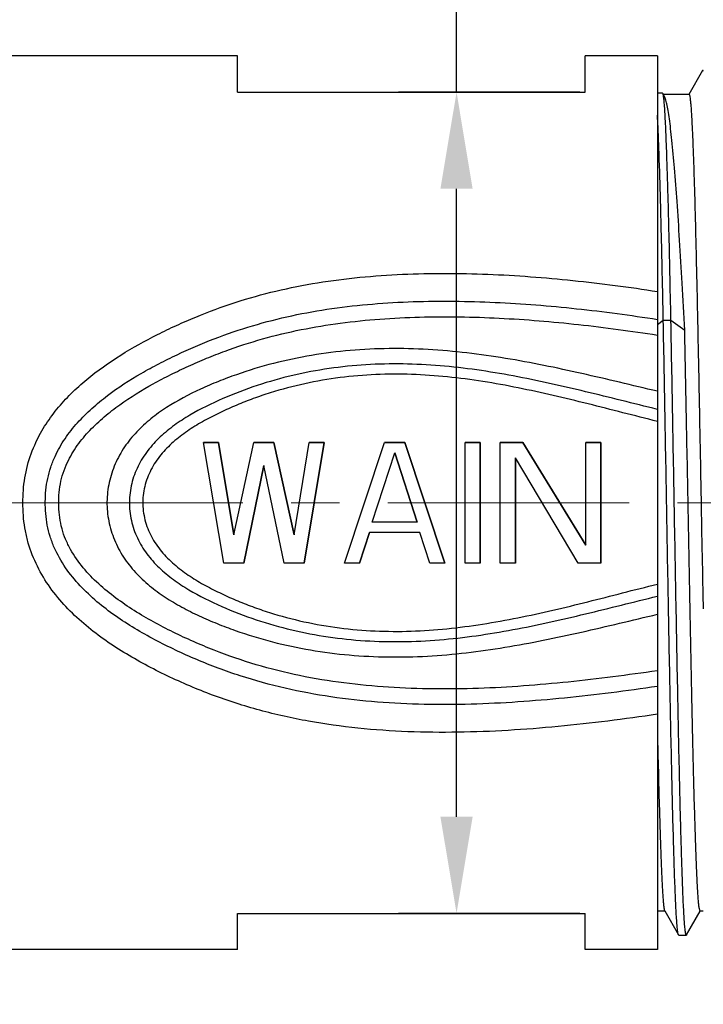
# Model space of a CAD drawing. Units: inches. Extents: x 926 to 1223, y -1110 to -900.
# Drawn here: x 1036 to 1051, y -987 to -966 of the extents above; entities that cross this region are included whole.
import ezdxf

# ---------------------------------------------------------------- set-up
doc = ezdxf.new("R2010")
doc.units = ezdxf.units.IN
doc.header["$MEASUREMENT"] = 0
doc.linetypes.add('CENTER', pattern=[2, 1.25, -0.25, 0.25, -0.25])
doc.layers.get('0').update_dxf_attribs({"lineweight": 30})
doc.styles.add('Romans字体', font='romans.shx', dxfattribs={"width": 0.75})
doc.dimstyles.new('01', dxfattribs={"dimtxt": 3.5, "dimasz": 2, "dimexe": 1.2, "dimexo": 0.2, "dimgap": 0.8, "dimtad": 1, "dimdec": 1, "dimdsep": 46, "dimtxsty": 'Romans字体', "dimcen": 0, "dimclrd": 1, "dimclre": 6, "dimclrt": 4, "dimazin": 2, "dimtfac": 1, "dimtdec": 1, "dimtofl": 0, "dimtmove": 0, "dimatfit": 3, "dimfxl": 1, "dimtolj": 1, "dimtzin": 0, "dimarcsym": 0})

# ---------------------------------------------------------------- blocks, each defined once
blk = doc.blocks.new('*D663')
at = {"color": 1, "linetype": 'Continuous', "lineweight": -2}
for p, q in [((1045.531, -967.767), (1045.531, -953.422)), ((1045.531, -982.767), (1045.531, -969.767))]:
    blk.add_line(p, q, dxfattribs=at)
at = {"color": 6, "linetype": 'Continuous', "lineweight": -2}
for p, q in [((1048.085, -967.767), (1044.331, -967.767)), ((1048.085, -984.767), (1044.331, -984.767))]:
    blk.add_line(p, q, dxfattribs=at)
at = {"color": 1, "lineweight": 5}
for points in [[(1045.864, -969.767), (1045.197, -969.767), (1045.531, -967.767)], [(1045.197, -982.767), (1045.864, -982.767), (1045.531, -984.767)]]:
    blk.add_solid(points, dxfattribs=at)
at = {"layer": 'Defpoints', "color": 0, "lineweight": 5}
for p in [(1045.531, -967.767), (1048.285, -967.767), (1048.285, -984.767)]:
    blk.add_point(p, dxfattribs=at)
at = {"color": 4, "lineweight": 5, "insert": (1042.981, -959.092), "char_height": 3.5, "attachment_point": 5, "rotation": 90, "style": 'Romans字体'}
blk.add_mtext('\\A1;SW17', dxfattribs=at)
blk = doc.blocks.new('*D664')
at = {"color": 6, "lineweight": -2}
for p, q in [((1072.591, -979.758), (1072.591, -998.242)), ((1015.191, -983.159), (1015.191, -998.242))]:
    blk.add_line(p, q, dxfattribs=at)
at = {"color": 1, "lineweight": -2}
blk.add_line((1017.191, -997.042), (1070.591, -997.042), dxfattribs=at)
at = {"color": 1, "lineweight": 5}
for points in [[(1017.191, -996.709), (1017.191, -997.375), (1015.191, -997.042)], [(1070.591, -997.375), (1070.591, -996.709), (1072.591, -997.042)]]:
    blk.add_solid(points, dxfattribs=at)
at = {"layer": 'Defpoints', "color": 0, "lineweight": 5}
for p in [(1072.591, -979.558), (1015.191, -982.959), (1072.591, -997.042)]:
    blk.add_point(p, dxfattribs=at)
at = {"color": 4, "lineweight": 5, "insert": (1043.891, -993.582), "char_height": 3.5, "attachment_point": 5, "style": 'Romans字体'}
blk.add_mtext('\\A1;(57.4)', dxfattribs=at)

msp = doc.modelspace()

# ---------------------------------------------------------------- linework, layer by layer
at = {"color": 7, "linetype": 'Continuous', "lineweight": 30}
for p, q in [((1040.991, -967.017), (1033.691, -967.017)), ((1040.991, -967.767), (1040.991, -967.017)), ((1049.691, -967.017), (1048.191, -967.017)), ((1048.191, -967.767), (1048.191, -967.017)), ((1049.691, -967.017), (1049.691, -985.517)), ((1050.627, -967.321), (1050.344, -967.816)), ((1050.632, -967.317), (1050.627, -967.321)), ((1050.641, -967.317), (1050.632, -967.317)), ((1040.991, -967.767), (1048.191, -967.767)), ((1049.798, -967.789), (1049.691, -967.789)), ((1049.803, -967.794), (1049.798, -967.789)), ((1049.833, -967.846), (1049.803, -967.794)), ((1050.346, -967.817), (1049.816, -967.817)), ((1049.691, -972.574), (1049.812, -972.484)), ((1049.812, -972.484), (1049.971, -972.484)), ((1049.971, -972.484), (1050.256, -972.696)), ((1040.291, -975.017), (1040.604, -975.017)), ((1040.604, -975.017), (1040.291, -975.017)), ((1040.708, -977.517), (1040.291, -975.017)), ((1040.708, -977.517), (1040.291, -975.017)), ((1040.916, -976.932), (1040.604, -975.017)), ((1040.604, -975.017), (1040.916, -976.932)), ((1040.916, -976.932), (1041.333, -975.017)), ((1040.916, -976.932), (1041.333, -975.017)), ((1041.333, -975.017), (1041.75, -975.017)), ((1041.75, -975.017), (1041.333, -975.017)), ((1042.166, -976.932), (1041.75, -975.017)), ((1041.75, -975.017), (1042.166, -976.932)), ((1042.166, -976.932), (1042.479, -975.017)), ((1042.166, -976.932), (1042.479, -975.017)), ((1042.375, -977.517), (1042.791, -975.017)), ((1042.791, -975.017), (1042.375, -977.517)), ((1042.479, -975.017), (1042.791, -975.017)), ((1042.791, -975.017), (1042.479, -975.017)), ((1043.208, -977.517), (1044.041, -975.017)), ((1043.208, -977.517), (1044.041, -975.017)), ((1044.041, -975.017), (1044.458, -975.017)), ((1044.458, -975.017), (1044.041, -975.017)), ((1045.291, -977.517), (1044.458, -975.017)), ((1044.458, -975.017), (1045.291, -977.517)), ((1045.708, -977.517), (1045.708, -975.017)), ((1045.708, -977.517), (1045.708, -975.017)), ((1045.708, -975.017), (1046.02, -975.017)), ((1046.02, -975.017), (1045.708, -975.017)), ((1046.02, -977.517), (1046.02, -975.017)), ((1046.02, -975.017), (1046.02, -977.517)), ((1046.437, -977.517), (1046.437, -975.017)), ((1046.437, -977.517), (1046.437, -975.017)), ((1046.437, -975.017), (1046.906, -975.017)), ((1046.906, -975.017), (1046.437, -975.017)), ((1048.208, -977.144), (1046.906, -975.017)), ((1046.906, -975.017), (1048.208, -977.144)), ((1048.208, -977.144), (1048.208, -975.017)), ((1048.208, -977.144), (1048.208, -975.017)), ((1048.208, -975.017), (1048.52, -975.017)), ((1048.52, -975.017), (1048.208, -975.017)), ((1048.52, -977.517), (1048.52, -975.017)), ((1048.52, -975.017), (1048.52, -977.517)), ((1043.781, -976.666), (1044.25, -975.23)), ((1043.781, -976.666), (1044.25, -975.23)), ((1044.718, -976.666), (1044.25, -975.23)), ((1044.25, -975.23), (1044.718, -976.666)), ((1046.75, -977.517), (1046.75, -975.336)), ((1046.75, -975.336), (1046.75, -977.517)), ((1048.052, -977.517), (1046.75, -975.336)), ((1048.052, -977.517), (1046.75, -975.336)), ((1041.125, -977.517), (1041.541, -975.496)), ((1041.541, -975.496), (1041.125, -977.517)), ((1041.958, -977.517), (1041.541, -975.496)), ((1041.958, -977.517), (1041.541, -975.496)), ((1044.718, -976.666), (1043.781, -976.666)), ((1044.718, -976.666), (1043.781, -976.666)), ((1043.52, -977.517), (1043.729, -976.879)), ((1043.729, -976.879), (1043.52, -977.517)), ((1044.77, -976.879), (1043.729, -976.879)), ((1044.77, -976.879), (1043.729, -976.879)), ((1044.979, -977.517), (1044.77, -976.879)), ((1044.979, -977.517), (1044.77, -976.879)), ((1050.606, -976.826), (1050.612, -977.143)), ((1050.612, -977.143), (1050.618, -977.449)), ((1050.618, -977.449), (1050.623, -977.698)), ((1041.125, -977.517), (1040.708, -977.517)), ((1041.125, -977.517), (1040.708, -977.517)), ((1042.375, -977.517), (1041.958, -977.517)), ((1042.375, -977.517), (1041.958, -977.517)), ((1043.52, -977.517), (1043.208, -977.517)), ((1043.52, -977.517), (1043.208, -977.517)), ((1045.291, -977.517), (1044.979, -977.517)), ((1045.291, -977.517), (1044.979, -977.517)), ((1046.02, -977.517), (1045.708, -977.517)), ((1046.02, -977.517), (1045.708, -977.517)), ((1046.75, -977.517), (1046.437, -977.517)), ((1046.75, -977.517), (1046.437, -977.517)), ((1048.52, -977.517), (1048.052, -977.517)), ((1048.52, -977.517), (1048.052, -977.517)), ((1050.623, -977.698), (1050.625, -977.817)), ((1050.625, -977.817), (1050.632, -978.166)), ((1050.632, -978.166), (1050.638, -978.463)), ((1040.991, -985.517), (1040.991, -984.767)), ((1040.991, -984.767), (1048.191, -984.767)), ((1048.191, -985.517), (1048.191, -984.767)), ((1049.846, -984.717), (1049.691, -984.717)), ((1049.841, -984.712), (1050.127, -985.212)), ((1050.295, -985.212), (1050.578, -984.718)), ((1050.576, -984.717), (1050.556, -984.654)), ((1050.641, -984.717), (1050.576, -984.717)), ((1050.132, -985.217), (1050.127, -985.212)), ((1050.132, -985.217), (1050.29, -985.217)), ((1050.295, -985.212), (1050.29, -985.217)), ((1040.991, -985.517), (1033.691, -985.517)), ((1049.691, -985.517), (1048.191, -985.517))]:
    msp.add_line(p, q, dxfattribs=at)
at = {"color": 1, "linetype": 'CENTER', "lineweight": 13, "ltscale": 4}
msp.add_line((1012.106, -976.267), (1074.46, -976.267), dxfattribs=at)
at = {"color": 7, "linetype": 'Continuous', "lineweight": 30}
for points, knots in [([(1050.641, -967.334), (1050.64, -967.329), (1050.638, -967.323), (1050.634, -967.317), (1050.632, -967.317)], [0, 0, 0, 0, 0.677719, 1, 1, 1, 1]), ([(1049.971, -972.484), (1049.964, -972.158), (1049.951, -971.533), (1049.931, -970.644), (1049.913, -969.963), (1049.899, -969.473), (1049.888, -969.149), (1049.878, -968.858), (1049.868, -968.599), (1049.857, -968.376), (1049.847, -968.187), (1049.838, -968.053), (1049.83, -967.964), (1049.825, -967.912), (1049.82, -967.869), (1049.815, -967.835), (1049.81, -967.811), (1049.806, -967.798), (1049.803, -967.794)], [0, 0, 0, 0, 0.208651, 0.399162, 0.568172, 0.643673, 0.712697, 0.774932, 0.830081, 0.877887, 0.918113, 0.950565, 0.963824, 0.975081, 0.984327, 0.991554, 0.996767, 1, 1, 1, 1]), ([(1050.256, -972.696), (1050.239, -972.371), (1050.206, -971.749), (1050.153, -970.86), (1050.101, -970.064), (1050.049, -969.375), (1050.004, -968.873), (1049.967, -968.534), (1049.941, -968.329), (1049.915, -968.158), (1049.89, -968.022), (1049.867, -967.931), (1049.848, -967.876), (1049.838, -967.855), (1049.833, -967.846)], [0, 0, 0, 0, 0.199803, 0.383579, 0.548141, 0.690697, 0.808818, 0.858086, 0.900544, 0.936037, 0.964446, 0.985728, 0.993723, 1, 1, 1, 1]), ([(1050.346, -967.817), (1050.347, -967.817), (1050.351, -967.821), (1050.357, -967.835), (1050.364, -967.868), (1050.371, -967.923), (1050.379, -968), (1050.387, -968.099), (1050.395, -968.219), (1050.403, -968.36), (1050.411, -968.521), (1050.419, -968.703), (1050.431, -968.985), (1050.445, -969.384), (1050.461, -969.915), (1050.477, -970.513), (1050.493, -971.171), (1050.509, -971.882), (1050.525, -972.64), (1050.541, -973.435), (1050.558, -974.259), (1050.579, -975.393), (1050.595, -976.251), (1050.606, -976.826)], [0, 0, 0, 0, 0.000545, 0.001569, 0.005354, 0.011534, 0.020118, 0.031094, 0.044434, 0.060105, 0.078071, 0.098283, 0.120688, 0.171846, 0.231008, 0.297562, 0.370808, 0.449983, 0.53426, 0.622757, 0.714552, 0.808684, 1, 1, 1, 1]), ([(1049.812, -972.484), (1049.803, -972.019), (1049.785, -971.153), (1049.755, -969.967), (1049.73, -969.119), (1049.708, -968.571), (1049.697, -968.343), (1049.691, -968.241)], [0, 0, 0, 0, 0.329067, 0.612144, 0.838713, 0.927996, 1, 1, 1, 1]), ([(1036.794, -975.071), (1036.853, -974.938), (1036.992, -974.679), (1037.334, -974.207), (1037.857, -973.697), (1038.57, -973.195), (1039.205, -972.844), (1039.728, -972.593), (1040.261, -972.361), (1040.945, -972.109), (1041.79, -971.873), (1042.653, -971.702), (1043.528, -971.591), (1044.704, -971.51), (1046.179, -971.515), (1047.942, -971.648), (1049.11, -971.802), (1049.691, -971.893)], [0, 0, 0, 0, 0.031207, 0.062309, 0.124241, 0.186119, 0.248021, 0.278996, 0.309993, 0.372101, 0.434443, 0.497033, 0.55982, 0.622726, 0.748616, 0.87441, 1, 1, 1, 1]), ([(1037.216, -975.306), (1037.274, -975.179), (1037.414, -974.934), (1037.676, -974.604), (1037.974, -974.309), (1038.406, -973.956), (1038.876, -973.652), (1039.366, -973.385), (1039.866, -973.138), (1040.508, -972.862), (1041.303, -972.592), (1042.119, -972.384), (1042.95, -972.237), (1043.79, -972.145), (1044.917, -972.081), (1046.33, -972.099), (1048.017, -972.234), (1049.135, -972.384), (1049.691, -972.47)], [0, 0, 0, 0, 0.03121, 0.062339, 0.093417, 0.124467, 0.186507, 0.21754, 0.248576, 0.310675, 0.372897, 0.435302, 0.497891, 0.560616, 0.623419, 0.749053, 0.874602, 1, 1, 1, 1]), ([(1037.469, -975.437), (1037.527, -975.313), (1037.668, -975.076), (1037.932, -974.762), (1038.231, -974.482), (1038.663, -974.149), (1039.128, -973.864), (1039.611, -973.611), (1039.98, -973.436), (1040.354, -973.273), (1040.862, -973.075), (1041.512, -972.864), (1042.311, -972.673), (1043.123, -972.539), (1043.943, -972.457), (1045.041, -972.403), (1046.417, -972.427), (1048.06, -972.563), (1049.149, -972.71), (1049.691, -972.795)], [0, 0, 0, 0, 0.031212, 0.062362, 0.093478, 0.124571, 0.1867, 0.217773, 0.248845, 0.279925, 0.311024, 0.373301, 0.435734, 0.498318, 0.56101, 0.623758, 0.749266, 0.874695, 1, 1, 1, 1]), ([(1050.127, -985.212), (1050.124, -985.208), (1050.121, -985.197), (1050.116, -985.176), (1050.111, -985.146), (1050.104, -985.089), (1050.096, -984.997), (1050.086, -984.862), (1050.077, -984.694), (1050.067, -984.494), (1050.057, -984.263), (1050.047, -984.001), (1050.038, -983.71), (1050.024, -983.266), (1050.007, -982.646), (1049.988, -981.833), (1049.969, -980.934), (1049.949, -979.964), (1049.93, -978.938), (1049.91, -977.871), (1049.884, -976.415), (1049.852, -974.617), (1049.826, -973.184), (1049.812, -972.484)], [0, 0, 0, 0, 0.00108, 0.002803, 0.00518, 0.008215, 0.016253, 0.026901, 0.040119, 0.055858, 0.074062, 0.094659, 0.117574, 0.142719, 0.199306, 0.26356, 0.334505, 0.411061, 0.49206, 0.57627, 0.66241, 0.835214, 1, 1, 1, 1]), ([(1050.29, -985.217), (1050.288, -985.217), (1050.283, -985.21), (1050.279, -985.197), (1050.274, -985.174), (1050.269, -985.144), (1050.265, -985.104), (1050.257, -985.034), (1050.249, -984.925), (1050.239, -984.769), (1050.229, -984.58), (1050.219, -984.357), (1050.21, -984.103), (1050.2, -983.818), (1050.19, -983.504), (1050.18, -983.161), (1050.166, -982.65), (1050.149, -981.952), (1050.129, -981.05), (1050.11, -980.073), (1050.09, -979.036), (1050.07, -977.956), (1050.05, -976.849), (1050.03, -975.733), (1050.004, -974.277), (1049.984, -973.195), (1049.971, -972.484)], [0, 0, 0, 0, 0.000522, 0.001629, 0.003399, 0.005844, 0.008967, 0.012768, 0.022393, 0.034688, 0.049605, 0.06709, 0.087073, 0.109475, 0.134212, 0.161183, 0.190284, 0.254412, 0.325588, 0.402694, 0.484519, 0.569778, 0.657131, 0.745208, 0.832615, 1, 1, 1, 1]), ([(1050.556, -984.654), (1050.552, -984.629), (1050.546, -984.569), (1050.532, -984.412), (1050.516, -984.145), (1050.498, -983.744), (1050.48, -983.24), (1050.461, -982.639), (1050.443, -981.949), (1050.424, -981.181), (1050.399, -980.031), (1050.368, -978.483), (1050.331, -976.556), (1050.295, -974.613), (1050.269, -973.325), (1050.256, -972.696)], [0, 0, 0, 0, 0.006331, 0.015061, 0.039602, 0.073297, 0.115691, 0.166199, 0.224122, 0.288659, 0.358916, 0.512628, 0.676768, 0.842271, 1, 1, 1, 1]), ([(1049.691, -973.958), (1049.169, -973.836), (1048.125, -973.582), (1046.547, -973.255), (1044.944, -973.059), (1043.327, -973.073), (1041.997, -973.293), (1041.098, -973.565), (1040.597, -973.753), (1040.106, -973.963), (1039.631, -974.211), (1039.196, -974.523), (1038.899, -974.793), (1038.645, -975.105), (1038.45, -975.458), (1038.325, -975.843), (1038.293, -976.112), (1038.291, -976.246)], [0, 0, 0, 0, 0.125154, 0.250304, 0.37558, 0.500915, 0.625979, 0.688392, 0.719568, 0.750727, 0.812947, 0.844052, 0.875152, 0.906272, 0.937445, 0.968696, 1, 1, 1, 1]), ([(1049.691, -974.334), (1049.195, -974.213), (1048.205, -973.961), (1046.71, -973.623), (1045.444, -973.436), (1044.422, -973.384), (1043.654, -973.4), (1042.89, -973.478), (1042.137, -973.62), (1041.399, -973.827), (1040.685, -974.101), (1040.112, -974.38), (1039.684, -974.657), (1039.387, -974.898), (1039.127, -975.18), (1038.922, -975.505), (1038.79, -975.867), (1038.756, -976.122), (1038.755, -976.25)], [0, 0, 0, 0, 0.125116, 0.250202, 0.375359, 0.438005, 0.500653, 0.563265, 0.625803, 0.688251, 0.75062, 0.812928, 0.844077, 0.875216, 0.906355, 0.937518, 0.968737, 1, 1, 1, 1]), ([(1049.691, -974.584), (1049.212, -974.464), (1048.255, -974.214), (1047.052, -973.928), (1046.079, -973.751), (1045.343, -973.653), (1044.601, -973.601), (1043.858, -973.604), (1043.118, -973.666), (1042.386, -973.791), (1041.788, -973.949), (1041.321, -974.108), (1040.976, -974.244), (1040.638, -974.394), (1040.308, -974.562), (1039.991, -974.753), (1039.694, -974.974), (1039.428, -975.233), (1039.212, -975.536), (1039.071, -975.882), (1039.034, -976.129), (1039.033, -976.253)], [0, 0, 0, 0, 0.12509, 0.250143, 0.312694, 0.375273, 0.43788, 0.500495, 0.563087, 0.625623, 0.688087, 0.7193, 0.750501, 0.781694, 0.81288, 0.844059, 0.875231, 0.906399, 0.937571, 0.968771, 1, 1, 1, 1]), ([(1049.691, -980.645), (1049.008, -980.745), (1047.635, -980.92), (1045.563, -981.05), (1043.831, -980.992), (1042.462, -980.802), (1041.454, -980.577), (1040.475, -980.263), (1039.689, -979.928), (1039.08, -979.621), (1038.489, -979.284), (1037.928, -978.892), (1037.432, -978.423), (1037.104, -978.028), (1036.836, -977.587), (1036.678, -977.185), (1036.598, -976.849), (1036.562, -976.592), (1036.547, -976.333), (1036.552, -976.073), (1036.577, -975.815), (1036.641, -975.475), (1036.725, -975.229), (1036.794, -975.071)], [0, 0, 0, 0, 0.125557, 0.251309, 0.377046, 0.439763, 0.502234, 0.56442, 0.626388, 0.65734, 0.68828, 0.750104, 0.781068, 0.812089, 0.843206, 0.874448, 0.890132, 0.905842, 0.921568, 0.937297, 0.953018, 0.968719, 1, 1, 1, 1]), ([(1049.691, -980.068), (1049.052, -980.161), (1047.77, -980.327), (1045.834, -980.464), (1044.214, -980.438), (1042.929, -980.296), (1041.978, -980.119), (1041.202, -979.906), (1040.596, -979.695), (1040.15, -979.517), (1039.712, -979.32), (1039.14, -979.035), (1038.588, -978.708), (1038.079, -978.32), (1037.728, -977.991), (1037.422, -977.618), (1037.223, -977.267), (1037.11, -976.965), (1037.051, -976.73), (1037.019, -976.489), (1037.007, -976.166), (1037.038, -975.842), (1037.123, -975.53), (1037.182, -975.379), (1037.216, -975.306)], [0, 0, 0, 0, 0.125394, 0.250928, 0.376489, 0.439193, 0.501738, 0.564074, 0.595175, 0.626237, 0.657276, 0.688304, 0.75032, 0.781351, 0.812402, 0.843495, 0.87466, 0.890299, 0.905964, 0.921651, 0.93735, 0.968695, 0.98436, 1, 1, 1, 1]), ([(1049.691, -979.744), (1049.078, -979.833), (1047.846, -979.994), (1045.988, -980.134), (1044.433, -980.124), (1043.197, -980.007), (1042.28, -979.856), (1041.379, -979.631), (1040.649, -979.38), (1040.081, -979.143), (1039.523, -978.884), (1038.981, -978.59), (1038.472, -978.244), (1038.113, -977.952), (1037.79, -977.62), (1037.567, -977.302), (1037.431, -977.024), (1037.355, -976.804), (1037.308, -976.575), (1037.289, -976.342), (1037.292, -976.109), (1037.321, -975.877), (1037.379, -975.651), (1037.436, -975.507), (1037.469, -975.437)], [0, 0, 0, 0, 0.125285, 0.250688, 0.376135, 0.438815, 0.501377, 0.563772, 0.626001, 0.657079, 0.688145, 0.750248, 0.781316, 0.812397, 0.843506, 0.874664, 0.890292, 0.905944, 0.921619, 0.937309, 0.953005, 0.968687, 0.984355, 1, 1, 1, 1]), ([(1038.291, -976.246), (1038.29, -976.381), (1038.316, -976.651), (1038.434, -977.039), (1038.624, -977.397), (1038.874, -977.714), (1039.169, -977.989), (1039.494, -978.226), (1039.84, -978.431), (1040.2, -978.61), (1040.569, -978.769), (1041.071, -978.96), (1041.715, -979.156), (1042.505, -979.325), (1043.575, -979.462), (1044.929, -979.476), (1046.537, -979.28), (1048.12, -978.953), (1049.167, -978.698), (1049.691, -978.575)], [0, 0, 0, 0, 0.031301, 0.062553, 0.093728, 0.124847, 0.155943, 0.187043, 0.218157, 0.249291, 0.280443, 0.311612, 0.374012, 0.436531, 0.499157, 0.624474, 0.749734, 0.874867, 1, 1, 1, 1]), ([(1038.755, -976.25), (1038.754, -976.378), (1038.782, -976.635), (1038.908, -977), (1039.109, -977.33), (1039.366, -977.616), (1039.662, -977.86), (1040.089, -978.141), (1040.663, -978.423), (1041.378, -978.699), (1042.117, -978.909), (1042.872, -979.053), (1043.638, -979.132), (1044.407, -979.15), (1045.432, -979.099), (1046.702, -978.912), (1048.201, -978.574), (1049.194, -978.321), (1049.691, -978.199)], [0, 0, 0, 0, 0.031271, 0.062508, 0.093695, 0.124854, 0.156, 0.187149, 0.249449, 0.311811, 0.37425, 0.43678, 0.499386, 0.56203, 0.624672, 0.74982, 0.874895, 1, 1, 1, 1]), ([(1039.033, -976.253), (1039.032, -976.376), (1039.063, -976.625), (1039.199, -976.974), (1039.412, -977.282), (1039.676, -977.544), (1039.972, -977.768), (1040.289, -977.961), (1040.619, -978.13), (1040.957, -978.282), (1041.302, -978.419), (1041.77, -978.579), (1042.369, -978.739), (1043.102, -978.866), (1043.845, -978.929), (1044.589, -978.933), (1045.332, -978.881), (1046.07, -978.784), (1047.046, -978.607), (1048.252, -978.321), (1049.21, -978.069), (1049.691, -977.949)], [0, 0, 0, 0, 0.031237, 0.062455, 0.093649, 0.12483, 0.156006, 0.187183, 0.218367, 0.249557, 0.280754, 0.311965, 0.374421, 0.436951, 0.499538, 0.56215, 0.624753, 0.687329, 0.749877, 0.87492, 1, 1, 1, 1]), ([(1049.691, -981.041), (1049.697, -981.302), (1049.709, -981.798), (1049.727, -982.501), (1049.746, -983.118), (1049.762, -983.575), (1049.775, -983.892), (1049.784, -984.091), (1049.793, -984.263), (1049.802, -984.407), (1049.811, -984.524), (1049.819, -984.604), (1049.826, -984.653), (1049.83, -984.679), (1049.835, -984.698), (1049.838, -984.709), (1049.841, -984.712)], [0, 0, 0, 0, 0.212843, 0.405034, 0.573815, 0.71695, 0.778265, 0.832462, 0.879358, 0.918789, 0.950638, 0.974801, 0.983981, 0.991227, 0.996553, 1, 1, 1, 1])]:
    msp.add_open_spline(points, degree=3, knots=knots, dxfattribs=at)

# ---------------------------------------------------------------- dimensions: what is measured, and where the dimension line sits
at = {"color": 7, "linetype": 'Continuous', "lineweight": 5}
dim = msp.add_linear_dim(base=(1045.531, -967.767), p1=(1048.285, -984.767), p2=(1048.285, -967.767), angle=270, text='SW<>', dimstyle='01', dxfattribs=at)
dim.commit()
dim.dimension.update_dxf_attribs({"geometry": '*D663', "text_midpoint": (1045.531, -959.092), "dimtype": 160})
at = {"lineweight": 5}
dim = msp.add_linear_dim(base=(1072.591, -997.042), p1=(1015.191, -982.959), p2=(1072.591, -979.558), angle=180, text='(57.4)', dimstyle='01', dxfattribs=at)
dim.commit()
dim.dimension.update_dxf_attribs({"geometry": '*D664', "text_midpoint": (1043.891, -997.042), "dimtype": 160})

doc.saveas('drawing.dxf')
